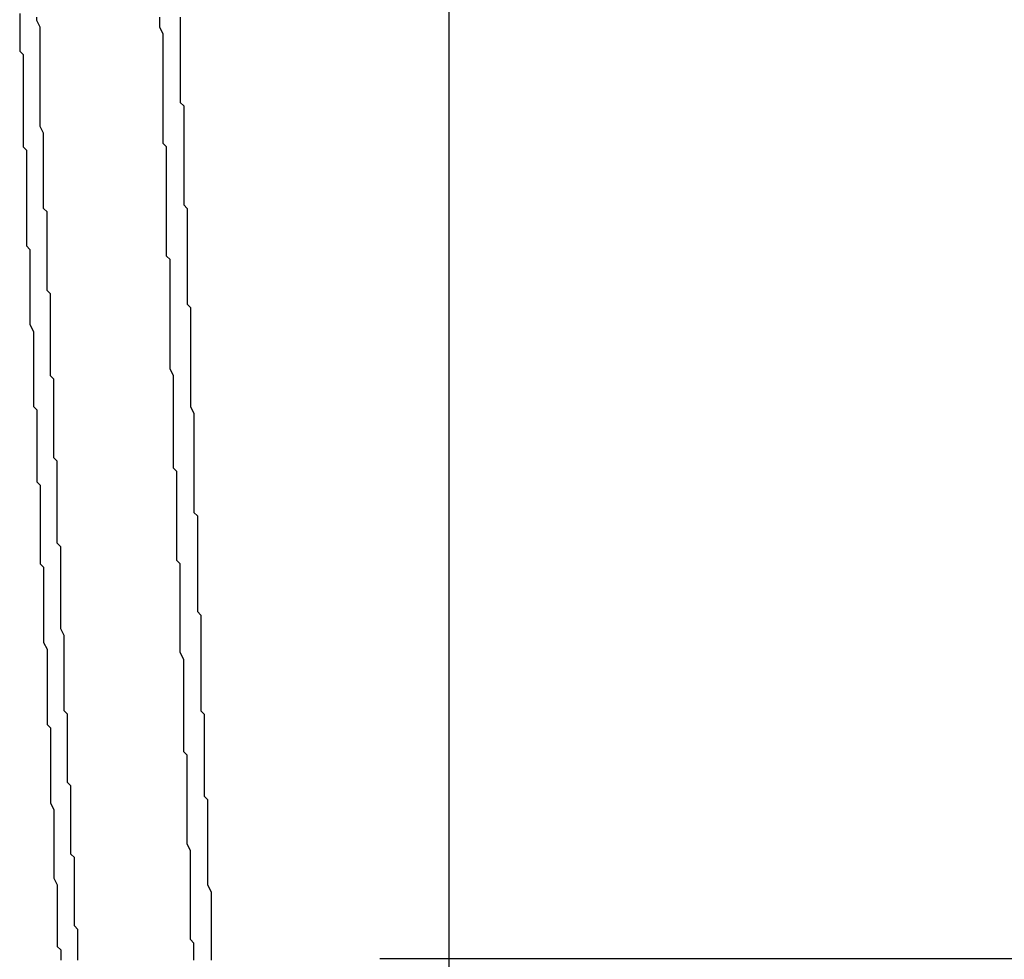
# Model space of a CAD drawing. Extents: x 2027 to 3122, y -181 to 464.
# Drawn here: x 2876 to 2876, y 443 to 443 of the extents above; entities that cross this region are included whole.
import ezdxf

# ---------------------------------------------------------------- set-up
doc = ezdxf.new("R2010")
doc.units = 0
doc.header["$LTSCALE"] = 20
doc.linetypes.add('VERDECKT', pattern=[0.375, 0.25, -0.125])
doc.layers.get('0').update_dxf_attribs({"linetype": 'CONTINUOUS'})
doc.layers.add('STEMPEL', color=3, linetype='CONTINUOUS')

# ---------------------------------------------------------------- blocks, each defined once
blk = doc.blocks.new('A$C10B45674')
at = {"color": 1, "linetype": 'VERDECKT', "extrusion": (-2e-16, 1, -2e-16)}
for p, q in [((-279.30729, 122.15703), (-279.30729, 170.68365)), ((-279.30729, 162.78651), (-279.30729, 168.36339)), ((-279.32764, 164.56148), (-278.42388, 164.56148))]:
    blk.add_line(p, q, dxfattribs=at)
at = {"color": 1, "linetype": 'VERDECKT'}
for points in [[(-279.427, 164.805, 0), (-279.427, 164.806, 0), (-279.427, 164.807, 0), (-279.427, 164.809, 0), (-279.427, 164.81, 0), (-279.427, 164.811, 0), (-279.427, 164.813, 0), (-279.427, 164.814, 0), (-279.427, 164.815, 0), (-279.427, 164.817, 0), (-279.427, 164.818, 0), (-279.427, 164.819, 0), (-279.427, 164.821, 0), (-279.427, 164.822, 0), (-279.427, 164.823, 0), (-279.427, 164.825, 0), (-279.427, 164.826, 0), (-279.427, 164.827, 0), (-279.427, 164.829, 0), (-279.427, 164.83, 0), (-279.427, 164.832, 0), (-279.427, 164.833, 0), (-279.427, 164.834, 0), (-279.428, 164.836, 0), (-279.428, 164.837, 0)], [(-279.386, 164.837, 0), (-279.386, 164.835, 0), (-279.386, 164.834, 0), (-279.386, 164.833, 0), (-279.386, 164.832, 0), (-279.386, 164.83, 0), (-279.386, 164.829, 0), (-279.386, 164.828, 0), (-279.386, 164.826, 0), (-279.386, 164.825, 0), (-279.386, 164.824, 0), (-279.386, 164.823, 0), (-279.386, 164.821, 0), (-279.386, 164.82, 0), (-279.386, 164.819, 0), (-279.386, 164.817, 0), (-279.386, 164.816, 0), (-279.386, 164.815, 0), (-279.386, 164.814, 0), (-279.386, 164.812, 0), (-279.385, 164.811, 0), (-279.385, 164.81, 0), (-279.385, 164.809, 0), (-279.385, 164.807, 0)], [(-279.433, 164.838, 0), (-279.433, 164.836, 0), (-279.433, 164.835, 0), (-279.433, 164.834, 0), (-279.433, 164.832, 0), (-279.433, 164.831, 0), (-279.433, 164.83, 0), (-279.433, 164.828, 0), (-279.433, 164.827, 0), (-279.432, 164.826, 0), (-279.432, 164.824, 0), (-279.432, 164.823, 0), (-279.432, 164.822, 0), (-279.432, 164.82, 0), (-279.432, 164.819, 0), (-279.432, 164.818, 0), (-279.432, 164.816, 0), (-279.432, 164.815, 0), (-279.432, 164.814, 0), (-279.432, 164.813, 0), (-279.432, 164.811, 0), (-279.432, 164.81, 0), (-279.432, 164.809, 0), (-279.432, 164.807, 0), (-279.432, 164.806, 0), (-279.432, 164.805, 0), (-279.432, 164.803, 0), (-279.432, 164.802, 0), (-279.432, 164.801, 0), (-279.432, 164.799, 0), (-279.431, 164.798, 0), (-279.431, 164.797, 0), (-279.431, 164.795, 0), (-279.431, 164.794, 0), (-279.431, 164.793, 0), (-279.431, 164.791, 0), (-279.431, 164.79, 0), (-279.431, 164.789, 0), (-279.431, 164.787, 0), (-279.431, 164.786, 0), (-279.431, 164.785, 0), (-279.431, 164.783, 0), (-279.431, 164.782, 0), (-279.431, 164.781, 0), (-279.431, 164.779, 0), (-279.431, 164.778, 0), (-279.431, 164.777, 0), (-279.431, 164.775, 0), (-279.431, 164.774, 0), (-279.431, 164.773, 0), (-279.431, 164.772, 0), (-279.431, 164.77, 0), (-279.43, 164.769, 0), (-279.43, 164.768, 0), (-279.43, 164.766, 0), (-279.43, 164.765, 0)], [(-279.388, 164.723, 0), (-279.388, 164.724, 0), (-279.388, 164.725, 0), (-279.388, 164.726, 0), (-279.388, 164.727, 0), (-279.388, 164.729, 0), (-279.388, 164.73, 0), (-279.388, 164.731, 0), (-279.388, 164.732, 0), (-279.389, 164.734, 0), (-279.389, 164.735, 0), (-279.389, 164.736, 0), (-279.389, 164.737, 0), (-279.389, 164.739, 0), (-279.389, 164.74, 0), (-279.389, 164.741, 0), (-279.389, 164.742, 0), (-279.389, 164.744, 0), (-279.389, 164.745, 0), (-279.389, 164.746, 0), (-279.389, 164.747, 0), (-279.389, 164.749, 0), (-279.389, 164.75, 0), (-279.389, 164.751, 0), (-279.389, 164.752, 0), (-279.389, 164.754, 0), (-279.389, 164.755, 0), (-279.389, 164.756, 0), (-279.389, 164.757, 0), (-279.389, 164.759, 0), (-279.389, 164.76, 0), (-279.389, 164.761, 0), (-279.389, 164.762, 0), (-279.389, 164.764, 0), (-279.389, 164.765, 0), (-279.389, 164.766, 0), (-279.39, 164.767, 0), (-279.39, 164.769, 0), (-279.39, 164.77, 0), (-279.39, 164.771, 0), (-279.39, 164.772, 0), (-279.39, 164.774, 0), (-279.39, 164.775, 0), (-279.39, 164.776, 0), (-279.39, 164.777, 0), (-279.39, 164.779, 0), (-279.39, 164.78, 0), (-279.39, 164.781, 0), (-279.39, 164.782, 0), (-279.39, 164.784, 0), (-279.39, 164.785, 0), (-279.39, 164.786, 0), (-279.39, 164.787, 0), (-279.39, 164.789, 0), (-279.39, 164.79, 0), (-279.39, 164.791, 0), (-279.39, 164.792, 0), (-279.39, 164.794, 0), (-279.39, 164.795, 0), (-279.39, 164.796, 0), (-279.39, 164.797, 0), (-279.39, 164.799, 0), (-279.391, 164.8, 0), (-279.391, 164.801, 0), (-279.391, 164.802, 0), (-279.391, 164.804, 0), (-279.391, 164.805, 0), (-279.391, 164.806, 0), (-279.391, 164.807, 0), (-279.391, 164.809, 0), (-279.391, 164.81, 0), (-279.391, 164.811, 0), (-279.391, 164.812, 0), (-279.391, 164.814, 0), (-279.391, 164.815, 0), (-279.391, 164.816, 0), (-279.391, 164.817, 0), (-279.391, 164.819, 0), (-279.391, 164.82, 0), (-279.391, 164.821, 0), (-279.391, 164.822, 0), (-279.391, 164.824, 0), (-279.391, 164.825, 0), (-279.391, 164.826, 0), (-279.391, 164.827, 0), (-279.391, 164.829, 0), (-279.391, 164.83, 0), (-279.391, 164.831, 0), (-279.391, 164.832, 0), (-279.392, 164.834, 0), (-279.392, 164.835, 0), (-279.392, 164.836, 0), (-279.392, 164.837, 0)], [(-279.385, 164.807, 0), (-279.385, 164.806, 0), (-279.385, 164.805, 0), (-279.385, 164.803, 0), (-279.385, 164.802, 0), (-279.385, 164.801, 0), (-279.385, 164.8, 0), (-279.385, 164.798, 0), (-279.385, 164.797, 0), (-279.385, 164.796, 0), (-279.385, 164.795, 0), (-279.385, 164.793, 0), (-279.385, 164.792, 0), (-279.385, 164.791, 0), (-279.385, 164.79, 0), (-279.385, 164.788, 0), (-279.385, 164.787, 0), (-279.385, 164.786, 0), (-279.385, 164.785, 0), (-279.385, 164.783, 0), (-279.385, 164.782, 0), (-279.384, 164.781, 0), (-279.384, 164.779, 0), (-279.384, 164.778, 0), (-279.384, 164.777, 0), (-279.384, 164.776, 0), (-279.384, 164.774, 0), (-279.384, 164.773, 0), (-279.384, 164.772, 0), (-279.384, 164.771, 0), (-279.384, 164.769, 0), (-279.384, 164.768, 0), (-279.384, 164.767, 0), (-279.384, 164.766, 0), (-279.384, 164.764, 0), (-279.384, 164.763, 0), (-279.384, 164.762, 0), (-279.384, 164.761, 0), (-279.384, 164.759, 0), (-279.384, 164.758, 0), (-279.384, 164.757, 0), (-279.384, 164.755, 0), (-279.384, 164.754, 0), (-279.384, 164.753, 0), (-279.383, 164.752, 0), (-279.383, 164.75, 0), (-279.383, 164.749, 0), (-279.383, 164.748, 0), (-279.383, 164.747, 0), (-279.383, 164.745, 0), (-279.383, 164.744, 0), (-279.383, 164.743, 0), (-279.383, 164.742, 0), (-279.383, 164.74, 0), (-279.383, 164.739, 0), (-279.383, 164.738, 0), (-279.383, 164.736, 0), (-279.383, 164.735, 0), (-279.383, 164.734, 0), (-279.383, 164.733, 0), (-279.383, 164.731, 0), (-279.383, 164.73, 0), (-279.383, 164.729, 0), (-279.383, 164.728, 0), (-279.383, 164.726, 0), (-279.383, 164.725, 0), (-279.383, 164.724, 0), (-279.383, 164.723, 0), (-279.382, 164.721, 0), (-279.382, 164.72, 0), (-279.382, 164.719, 0), (-279.382, 164.718, 0), (-279.382, 164.716, 0), (-279.382, 164.715, 0), (-279.382, 164.714, 0), (-279.382, 164.712, 0), (-279.382, 164.711, 0), (-279.382, 164.71, 0), (-279.382, 164.709, 0), (-279.382, 164.707, 0), (-279.382, 164.706, 0), (-279.382, 164.705, 0), (-279.382, 164.704, 0), (-279.382, 164.702, 0), (-279.382, 164.701, 0), (-279.382, 164.7, 0), (-279.382, 164.699, 0), (-279.382, 164.697, 0), (-279.382, 164.696, 0), (-279.382, 164.695, 0), (-279.382, 164.693, 0), (-279.382, 164.692, 0), (-279.381, 164.691, 0), (-279.381, 164.69, 0), (-279.381, 164.688, 0), (-279.381, 164.687, 0), (-279.381, 164.686, 0), (-279.381, 164.685, 0), (-279.381, 164.683, 0), (-279.381, 164.682, 0), (-279.381, 164.681, 0), (-279.381, 164.68, 0), (-279.381, 164.678, 0), (-279.381, 164.677, 0), (-279.381, 164.676, 0), (-279.381, 164.675, 0), (-279.381, 164.673, 0), (-279.381, 164.672, 0), (-279.381, 164.671, 0), (-279.381, 164.669, 0), (-279.381, 164.668, 0), (-279.381, 164.667, 0), (-279.381, 164.666, 0), (-279.381, 164.664, 0), (-279.381, 164.663, 0), (-279.38, 164.662, 0), (-279.38, 164.661, 0), (-279.38, 164.659, 0), (-279.38, 164.658, 0), (-279.38, 164.657, 0), (-279.38, 164.656, 0), (-279.38, 164.654, 0), (-279.38, 164.653, 0), (-279.38, 164.652, 0), (-279.38, 164.65, 0), (-279.38, 164.649, 0), (-279.38, 164.648, 0), (-279.38, 164.647, 0), (-279.38, 164.645, 0)], [(-279.42, 164.635, 0), (-279.42, 164.637, 0), (-279.42, 164.638, 0), (-279.42, 164.639, 0), (-279.42, 164.641, 0), (-279.42, 164.642, 0), (-279.42, 164.643, 0), (-279.42, 164.645, 0), (-279.42, 164.646, 0), (-279.42, 164.647, 0), (-279.42, 164.649, 0), (-279.42, 164.65, 0), (-279.42, 164.651, 0), (-279.42, 164.652, 0), (-279.42, 164.654, 0), (-279.42, 164.655, 0), (-279.42, 164.656, 0), (-279.421, 164.658, 0), (-279.421, 164.659, 0), (-279.421, 164.66, 0), (-279.421, 164.662, 0), (-279.421, 164.663, 0), (-279.421, 164.664, 0), (-279.421, 164.666, 0), (-279.421, 164.667, 0), (-279.421, 164.668, 0), (-279.421, 164.67, 0), (-279.421, 164.671, 0), (-279.421, 164.672, 0), (-279.421, 164.674, 0), (-279.421, 164.675, 0), (-279.421, 164.676, 0), (-279.421, 164.678, 0), (-279.421, 164.679, 0), (-279.421, 164.68, 0), (-279.421, 164.682, 0), (-279.422, 164.683, 0), (-279.422, 164.684, 0), (-279.422, 164.686, 0), (-279.422, 164.687, 0), (-279.422, 164.688, 0), (-279.422, 164.69, 0), (-279.422, 164.691, 0), (-279.422, 164.692, 0), (-279.422, 164.694, 0), (-279.422, 164.695, 0), (-279.422, 164.696, 0), (-279.422, 164.698, 0), (-279.422, 164.699, 0), (-279.422, 164.7, 0), (-279.422, 164.701, 0), (-279.422, 164.703, 0), (-279.422, 164.704, 0), (-279.422, 164.705, 0), (-279.422, 164.707, 0), (-279.423, 164.708, 0), (-279.423, 164.709, 0), (-279.423, 164.711, 0), (-279.423, 164.712, 0), (-279.423, 164.713, 0), (-279.423, 164.715, 0), (-279.423, 164.716, 0), (-279.423, 164.717, 0), (-279.423, 164.719, 0), (-279.423, 164.72, 0), (-279.423, 164.721, 0), (-279.423, 164.723, 0), (-279.423, 164.724, 0), (-279.423, 164.725, 0), (-279.423, 164.727, 0), (-279.423, 164.728, 0), (-279.423, 164.729, 0), (-279.423, 164.731, 0), (-279.424, 164.732, 0), (-279.424, 164.733, 0), (-279.424, 164.735, 0), (-279.424, 164.736, 0), (-279.424, 164.737, 0), (-279.424, 164.739, 0), (-279.424, 164.74, 0), (-279.424, 164.741, 0), (-279.424, 164.743, 0), (-279.424, 164.744, 0), (-279.424, 164.745, 0), (-279.424, 164.746, 0), (-279.424, 164.748, 0), (-279.424, 164.749, 0), (-279.424, 164.75, 0), (-279.424, 164.752, 0), (-279.424, 164.753, 0), (-279.424, 164.754, 0), (-279.424, 164.756, 0), (-279.425, 164.757, 0), (-279.425, 164.758, 0), (-279.425, 164.76, 0), (-279.425, 164.761, 0), (-279.425, 164.762, 0), (-279.425, 164.764, 0), (-279.425, 164.765, 0), (-279.425, 164.766, 0), (-279.425, 164.768, 0), (-279.425, 164.769, 0), (-279.425, 164.77, 0), (-279.425, 164.772, 0), (-279.425, 164.773, 0), (-279.425, 164.774, 0), (-279.425, 164.776, 0), (-279.425, 164.777, 0), (-279.425, 164.778, 0), (-279.425, 164.78, 0), (-279.426, 164.781, 0), (-279.426, 164.782, 0), (-279.426, 164.784, 0), (-279.426, 164.785, 0), (-279.426, 164.786, 0), (-279.426, 164.788, 0), (-279.426, 164.789, 0), (-279.426, 164.79, 0), (-279.426, 164.791, 0), (-279.426, 164.793, 0), (-279.426, 164.794, 0), (-279.426, 164.795, 0), (-279.426, 164.797, 0), (-279.426, 164.798, 0), (-279.426, 164.799, 0), (-279.426, 164.801, 0), (-279.426, 164.802, 0), (-279.426, 164.803, 0), (-279.427, 164.805, 0)], [(-279.43, 164.765, 0), (-279.43, 164.764, 0), (-279.43, 164.762, 0), (-279.43, 164.761, 0), (-279.43, 164.76, 0), (-279.43, 164.758, 0), (-279.43, 164.757, 0), (-279.43, 164.756, 0), (-279.43, 164.754, 0), (-279.43, 164.753, 0), (-279.43, 164.752, 0), (-279.43, 164.751, 0), (-279.43, 164.749, 0), (-279.43, 164.748, 0), (-279.43, 164.747, 0), (-279.429, 164.745, 0), (-279.429, 164.744, 0), (-279.429, 164.743, 0), (-279.429, 164.741, 0), (-279.429, 164.74, 0), (-279.429, 164.739, 0), (-279.429, 164.737, 0), (-279.429, 164.736, 0), (-279.429, 164.735, 0), (-279.429, 164.734, 0), (-279.429, 164.732, 0), (-279.429, 164.731, 0), (-279.429, 164.73, 0), (-279.429, 164.728, 0), (-279.429, 164.727, 0), (-279.429, 164.726, 0), (-279.429, 164.724, 0), (-279.429, 164.723, 0), (-279.428, 164.722, 0), (-279.428, 164.72, 0), (-279.428, 164.719, 0), (-279.428, 164.718, 0), (-279.428, 164.717, 0), (-279.428, 164.715, 0), (-279.428, 164.714, 0), (-279.428, 164.713, 0), (-279.428, 164.711, 0), (-279.428, 164.71, 0), (-279.428, 164.709, 0), (-279.428, 164.707, 0), (-279.428, 164.706, 0), (-279.428, 164.705, 0), (-279.428, 164.703, 0), (-279.428, 164.702, 0), (-279.428, 164.701, 0), (-279.427, 164.7, 0), (-279.427, 164.698, 0), (-279.427, 164.697, 0), (-279.427, 164.696, 0), (-279.427, 164.694, 0), (-279.427, 164.693, 0), (-279.427, 164.692, 0), (-279.427, 164.69, 0), (-279.427, 164.689, 0), (-279.427, 164.688, 0), (-279.427, 164.686, 0), (-279.427, 164.685, 0), (-279.427, 164.684, 0), (-279.427, 164.683, 0), (-279.427, 164.681, 0), (-279.427, 164.68, 0), (-279.427, 164.679, 0), (-279.427, 164.677, 0), (-279.426, 164.676, 0), (-279.426, 164.675, 0), (-279.426, 164.673, 0), (-279.426, 164.672, 0), (-279.426, 164.671, 0), (-279.426, 164.669, 0), (-279.426, 164.668, 0), (-279.426, 164.667, 0), (-279.426, 164.666, 0), (-279.426, 164.664, 0), (-279.426, 164.663, 0), (-279.426, 164.662, 0), (-279.426, 164.66, 0), (-279.426, 164.659, 0), (-279.426, 164.658, 0), (-279.426, 164.656, 0), (-279.426, 164.655, 0), (-279.426, 164.654, 0), (-279.425, 164.652, 0), (-279.425, 164.651, 0), (-279.425, 164.65, 0), (-279.425, 164.649, 0), (-279.425, 164.647, 0), (-279.425, 164.646, 0), (-279.425, 164.645, 0), (-279.425, 164.643, 0), (-279.425, 164.642, 0), (-279.425, 164.641, 0), (-279.425, 164.639, 0), (-279.425, 164.638, 0), (-279.425, 164.637, 0), (-279.425, 164.635, 0), (-279.425, 164.634, 0), (-279.425, 164.633, 0), (-279.425, 164.632, 0), (-279.425, 164.63, 0), (-279.424, 164.629, 0), (-279.424, 164.628, 0), (-279.424, 164.626, 0), (-279.424, 164.625, 0), (-279.424, 164.624, 0), (-279.424, 164.622, 0), (-279.424, 164.621, 0), (-279.424, 164.62, 0), (-279.424, 164.618, 0), (-279.424, 164.617, 0), (-279.424, 164.616, 0), (-279.424, 164.615, 0), (-279.424, 164.613, 0), (-279.424, 164.612, 0), (-279.424, 164.611, 0), (-279.424, 164.609, 0), (-279.424, 164.608, 0), (-279.424, 164.607, 0), (-279.423, 164.605, 0), (-279.423, 164.604, 0), (-279.423, 164.603, 0), (-279.423, 164.601, 0), (-279.423, 164.6, 0), (-279.423, 164.599, 0), (-279.423, 164.597, 0)], [(-279.382, 164.564, 0), (-279.382, 164.565, 0), (-279.382, 164.566, 0), (-279.383, 164.567, 0), (-279.383, 164.569, 0), (-279.383, 164.57, 0), (-279.383, 164.571, 0), (-279.383, 164.572, 0), (-279.383, 164.574, 0), (-279.383, 164.575, 0), (-279.383, 164.576, 0), (-279.383, 164.577, 0), (-279.383, 164.579, 0), (-279.383, 164.58, 0), (-279.383, 164.581, 0), (-279.383, 164.582, 0), (-279.383, 164.584, 0), (-279.383, 164.585, 0), (-279.383, 164.586, 0), (-279.383, 164.587, 0), (-279.383, 164.589, 0), (-279.383, 164.59, 0), (-279.383, 164.591, 0), (-279.383, 164.592, 0), (-279.383, 164.593, 0), (-279.384, 164.595, 0), (-279.384, 164.596, 0), (-279.384, 164.597, 0), (-279.384, 164.598, 0), (-279.384, 164.6, 0), (-279.384, 164.601, 0), (-279.384, 164.602, 0), (-279.384, 164.603, 0), (-279.384, 164.605, 0), (-279.384, 164.606, 0), (-279.384, 164.607, 0), (-279.384, 164.608, 0), (-279.384, 164.61, 0), (-279.384, 164.611, 0), (-279.384, 164.612, 0), (-279.384, 164.613, 0), (-279.384, 164.615, 0), (-279.384, 164.616, 0), (-279.384, 164.617, 0), (-279.384, 164.618, 0), (-279.384, 164.62, 0), (-279.384, 164.621, 0), (-279.385, 164.622, 0), (-279.385, 164.623, 0), (-279.385, 164.624, 0), (-279.385, 164.626, 0), (-279.385, 164.627, 0), (-279.385, 164.628, 0), (-279.385, 164.629, 0), (-279.385, 164.631, 0), (-279.385, 164.632, 0), (-279.385, 164.633, 0), (-279.385, 164.634, 0), (-279.385, 164.636, 0), (-279.385, 164.637, 0), (-279.385, 164.638, 0), (-279.385, 164.639, 0), (-279.385, 164.641, 0), (-279.385, 164.642, 0), (-279.385, 164.643, 0), (-279.385, 164.644, 0), (-279.385, 164.646, 0), (-279.385, 164.647, 0), (-279.385, 164.648, 0), (-279.385, 164.649, 0), (-279.386, 164.651, 0), (-279.386, 164.652, 0), (-279.386, 164.653, 0), (-279.386, 164.654, 0), (-279.386, 164.656, 0), (-279.386, 164.657, 0), (-279.386, 164.658, 0), (-279.386, 164.659, 0), (-279.386, 164.66, 0), (-279.386, 164.662, 0), (-279.386, 164.663, 0), (-279.386, 164.664, 0), (-279.386, 164.665, 0), (-279.386, 164.667, 0), (-279.386, 164.668, 0), (-279.386, 164.669, 0), (-279.386, 164.67, 0), (-279.386, 164.672, 0), (-279.386, 164.673, 0), (-279.386, 164.674, 0), (-279.386, 164.675, 0), (-279.386, 164.677, 0), (-279.387, 164.678, 0), (-279.387, 164.679, 0), (-279.387, 164.68, 0), (-279.387, 164.682, 0), (-279.387, 164.683, 0), (-279.387, 164.684, 0), (-279.387, 164.685, 0), (-279.387, 164.687, 0), (-279.387, 164.688, 0), (-279.387, 164.689, 0), (-279.387, 164.69, 0), (-279.387, 164.691, 0), (-279.387, 164.693, 0), (-279.387, 164.694, 0), (-279.387, 164.695, 0), (-279.387, 164.696, 0), (-279.387, 164.698, 0), (-279.387, 164.699, 0), (-279.387, 164.7, 0), (-279.387, 164.701, 0), (-279.387, 164.703, 0), (-279.387, 164.704, 0), (-279.388, 164.705, 0), (-279.388, 164.706, 0), (-279.388, 164.708, 0), (-279.388, 164.709, 0), (-279.388, 164.71, 0), (-279.388, 164.711, 0), (-279.388, 164.713, 0), (-279.388, 164.714, 0), (-279.388, 164.715, 0), (-279.388, 164.716, 0), (-279.388, 164.718, 0), (-279.388, 164.719, 0), (-279.388, 164.72, 0), (-279.388, 164.721, 0), (-279.388, 164.723, 0)], [(-279.38, 164.645, 0), (-279.38, 164.644, 0), (-279.38, 164.643, 0), (-279.38, 164.642, 0), (-279.38, 164.64, 0), (-279.38, 164.639, 0), (-279.38, 164.638, 0), (-279.38, 164.637, 0), (-279.38, 164.635, 0), (-279.38, 164.634, 0), (-279.379, 164.633, 0), (-279.379, 164.632, 0), (-279.379, 164.63, 0), (-279.379, 164.629, 0), (-279.379, 164.628, 0), (-279.379, 164.627, 0), (-279.379, 164.625, 0), (-279.379, 164.624, 0), (-279.379, 164.623, 0), (-279.379, 164.622, 0), (-279.379, 164.62, 0), (-279.379, 164.619, 0), (-279.379, 164.618, 0), (-279.379, 164.617, 0), (-279.379, 164.615, 0), (-279.379, 164.614, 0), (-279.379, 164.613, 0), (-279.379, 164.612, 0), (-279.379, 164.61, 0), (-279.379, 164.609, 0), (-279.378, 164.608, 0), (-279.378, 164.607, 0), (-279.378, 164.605, 0), (-279.378, 164.604, 0), (-279.378, 164.603, 0), (-279.378, 164.602, 0), (-279.378, 164.6, 0), (-279.378, 164.599, 0), (-279.378, 164.598, 0), (-279.378, 164.597, 0), (-279.378, 164.595, 0), (-279.378, 164.594, 0), (-279.378, 164.593, 0), (-279.378, 164.592, 0), (-279.378, 164.59, 0), (-279.378, 164.589, 0), (-279.378, 164.588, 0), (-279.378, 164.587, 0), (-279.378, 164.585, 0), (-279.378, 164.584, 0), (-279.378, 164.583, 0), (-279.377, 164.581, 0), (-279.377, 164.58, 0), (-279.377, 164.579, 0), (-279.377, 164.578, 0), (-279.377, 164.576, 0), (-279.377, 164.575, 0), (-279.377, 164.574, 0), (-279.377, 164.573, 0), (-279.377, 164.571, 0), (-279.377, 164.57, 0), (-279.377, 164.569, 0), (-279.377, 164.568, 0), (-279.377, 164.566, 0), (-279.377, 164.565, 0), (-279.377, 164.564, 0), (-279.377, 164.563, 0), (-279.377, 164.561, 0)], [(-279.416, 164.561, 0), (-279.416, 164.562, 0), (-279.416, 164.564, 0), (-279.416, 164.565, 0), (-279.416, 164.566, 0), (-279.416, 164.567, 0), (-279.416, 164.569, 0), (-279.416, 164.57, 0), (-279.417, 164.571, 0), (-279.417, 164.573, 0), (-279.417, 164.574, 0), (-279.417, 164.575, 0), (-279.417, 164.577, 0), (-279.417, 164.578, 0), (-279.417, 164.579, 0), (-279.417, 164.58, 0), (-279.417, 164.582, 0), (-279.417, 164.583, 0), (-279.417, 164.584, 0), (-279.417, 164.586, 0), (-279.417, 164.587, 0), (-279.417, 164.588, 0), (-279.417, 164.59, 0), (-279.417, 164.591, 0), (-279.418, 164.592, 0), (-279.418, 164.594, 0), (-279.418, 164.595, 0), (-279.418, 164.596, 0), (-279.418, 164.597, 0), (-279.418, 164.599, 0), (-279.418, 164.6, 0), (-279.418, 164.601, 0), (-279.418, 164.603, 0), (-279.418, 164.604, 0), (-279.418, 164.605, 0), (-279.418, 164.607, 0), (-279.418, 164.608, 0), (-279.418, 164.609, 0), (-279.418, 164.61, 0), (-279.418, 164.612, 0), (-279.419, 164.613, 0), (-279.419, 164.614, 0), (-279.419, 164.616, 0), (-279.419, 164.617, 0), (-279.419, 164.618, 0), (-279.419, 164.62, 0), (-279.419, 164.621, 0), (-279.419, 164.622, 0), (-279.419, 164.624, 0), (-279.419, 164.625, 0), (-279.419, 164.626, 0), (-279.419, 164.627, 0), (-279.419, 164.629, 0), (-279.419, 164.63, 0), (-279.419, 164.631, 0), (-279.419, 164.633, 0), (-279.42, 164.634, 0), (-279.42, 164.635, 0)], [(-279.423, 164.597, 0), (-279.423, 164.596, 0), (-279.423, 164.595, 0), (-279.423, 164.594, 0), (-279.423, 164.592, 0), (-279.423, 164.591, 0), (-279.423, 164.59, 0), (-279.423, 164.588, 0), (-279.423, 164.587, 0), (-279.423, 164.586, 0), (-279.423, 164.585, 0), (-279.422, 164.583, 0), (-279.422, 164.582, 0), (-279.422, 164.581, 0), (-279.422, 164.579, 0), (-279.422, 164.578, 0), (-279.422, 164.577, 0), (-279.422, 164.576, 0), (-279.422, 164.574, 0), (-279.422, 164.573, 0), (-279.422, 164.572, 0), (-279.422, 164.57, 0), (-279.422, 164.569, 0), (-279.422, 164.568, 0), (-279.422, 164.566, 0), (-279.422, 164.565, 0), (-279.421, 164.564, 0), (-279.421, 164.563, 0), (-279.421, 164.561, 0)], [(-279.382, 164.561, 0), (-279.382, 164.562, 0), (-279.382, 164.564, 0)]]:
    blk.add_polyline3d(points, dxfattribs=at)

msp = doc.modelspace()

# ---------------------------------------------------------------- block references
at = {"layer": 'STEMPEL'}
msp.add_blockref('A$C10B45674', (3155.07419, 278.16846, -104.33197), dxfattribs=at)

doc.saveas('drawing.dxf')
